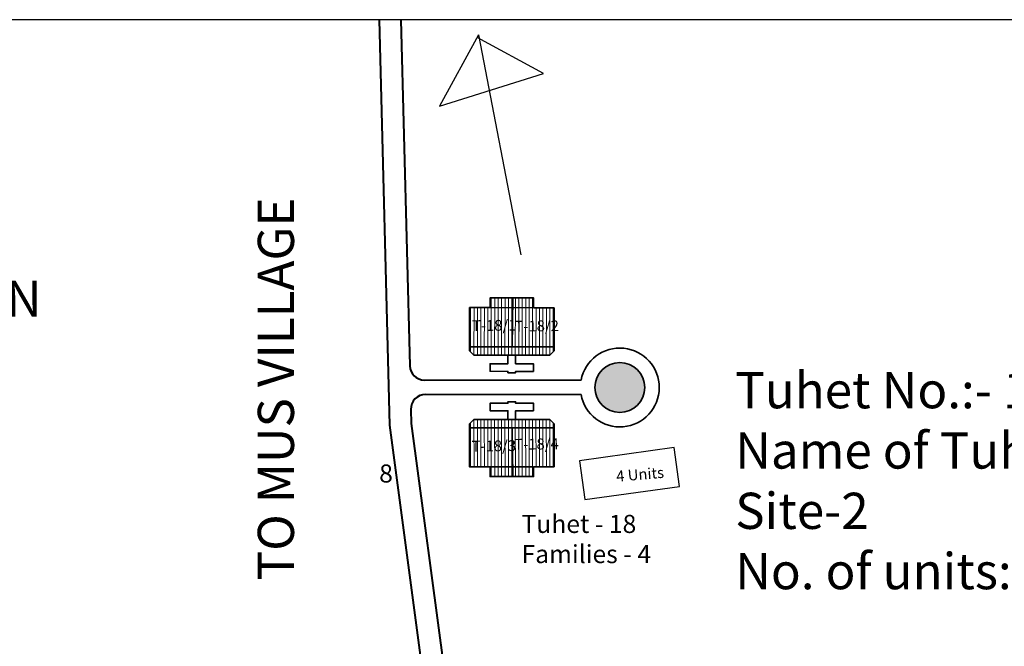
# Model space of a CAD drawing. Units: millimetres. Extents: x 7818 to 18877, y 10862 to 27438.
# Drawn here: x 8661 to 8797, y 13030 to 13116 of the extents above; entities that cross this region are included whole.
import ezdxf

# ---------------------------------------------------------------- set-up
doc = ezdxf.new("R2010")
doc.units = ezdxf.units.MM
doc.header["$MEASUREMENT"] = 0
doc.linetypes.add('ACAD_ISO02W100', pattern=[15, 12, -3])
for name, color, linetype, lineweight in [('Du', 7, 'Continuous', 35), ('New Road Proposed', 6, 'Continuous', 40), ('Proposed Paved Path', 240, 'Continuous', 35), ('roof', 2, 'Continuous', 15), ('Tuhet Bnd', 170, 'ACAD_ISO02W100', 30)]:
    doc.layers.add(name, color=color, linetype=linetype, lineweight=lineweight)
for name, color, linetype in [('open', 71, 'Continuous'), ('Pwd temp', 10, 'Continuous'), ('Text', 7, 'Continuous')]:
    doc.layers.add(name, color=color, linetype=linetype)

# ---------------------------------------------------------------- blocks, each defined once
blk = doc.blocks.new('A$C78512488')
at = {"layer": 'Pwd temp'}
for p, q in [((10.93, 11.87), (0, 4.47)), ((13.96, 7.4), (10.93, 11.87)), ((3.03, 0), (13.96, 7.4)), ((0, 4.47), (3.03, 0))]:
    blk.add_line(p, q, dxfattribs=at)
at = {"layer": 'Text', "insert": (5.12, 5.43), "char_height": 1.5, "attachment_point": 1, "rotation": 30.9738}
blk.add_mtext('{\\fArial Narrow|b0|i0|c0|p34;4 Units}', dxfattribs=at)

msp = doc.modelspace()

# ---------------------------------------------------------------- hatches: boundary and pattern name
at = {"layer": 'open', "ltscale": 0.002}
msp.add_hatch(color=256, dxfattribs=at).paths.add_polyline_path([(8740.644, 13065.603, 1), (8747.541, 13065.603, 1)])
at = {"layer": 'roof'}
h = msp.add_hatch(dxfattribs=at)
h.set_pattern_fill('LINE', color=256, scale=0.15, angle=262.02955, style=0)
h.set_pattern_definition([(89.91052, (8694.98227, 12828.09084), (-0.4762494, 0.0007438), [])])
h.paths.add_polyline_path([(8729.17, 13076.635), (8726.17, 13076.64), (8723.32, 13076.644), (8723.316, 13073.944), (8729.166, 13073.935)])
h.paths.add_polyline_path([(8735.02, 13076.626), (8732.17, 13076.631), (8729.17, 13076.635), (8729.166, 13073.935), (8735.016, 13073.926)])
h.paths.add_polyline_path([(8735.016, 13073.926), (8729.166, 13073.935), (8729.162, 13071.235), (8735.012, 13071.226)])
h.paths.add_polyline_path([(8729.166, 13073.935), (8723.316, 13073.944), (8723.312, 13071.244), (8729.162, 13071.235)])
h.paths.add_polyline_path([(8735.012, 13071.226), (8723.312, 13071.244), (8723.311, 13070.694), (8723.91, 13070.094), (8734.41, 13070.077), (8735.011, 13070.676)])
h.paths.add_polyline_path([(8729.172, 13077.985), (8726.172, 13077.99), (8726.17, 13076.64), (8729.17, 13076.635)])
h.paths.add_polyline_path([(8732.172, 13077.981), (8729.172, 13077.985), (8729.17, 13076.635), (8732.17, 13076.631)])
h = msp.add_hatch(dxfattribs=at)
h.set_pattern_fill('LINE', color=256, scale=0.15, angle=262.02955, style=0)
h.set_pattern_definition([(270.08948, (8694.98227, 13303.1815), (-0.4762494, -0.0007438), [])])
h.paths.add_polyline_path([(8729.17, 13054.637), (8726.17, 13054.632), (8723.32, 13054.628), (8723.316, 13057.328), (8729.166, 13057.337)])
h.paths.add_polyline_path([(8735.02, 13054.646), (8732.17, 13054.642), (8729.17, 13054.637), (8729.166, 13057.337), (8735.016, 13057.346)])
h.paths.add_polyline_path([(8735.016, 13057.346), (8729.166, 13057.337), (8729.162, 13060.037), (8735.012, 13060.046)])
h.paths.add_polyline_path([(8729.166, 13057.337), (8723.316, 13057.328), (8723.312, 13060.028), (8729.162, 13060.037)])
h.paths.add_polyline_path([(8735.012, 13060.046), (8723.312, 13060.028), (8723.311, 13060.578), (8723.91, 13061.179), (8734.41, 13061.195), (8735.011, 13060.596)])
h.paths.add_polyline_path([(8729.172, 13053.287), (8726.172, 13053.282), (8726.17, 13054.632), (8729.17, 13054.637)])
h.paths.add_polyline_path([(8732.172, 13053.292), (8729.172, 13053.287), (8729.17, 13054.637), (8732.17, 13054.642)])

# ---------------------------------------------------------------- linework, layer by layer
at = {"layer": 'Du'}
for p, q in [((8729.287, 13077.985), (8729.215, 13071.235)), ((8726.042, 13076.64), (8732.042, 13076.631)), ((8735.012, 13071.226), (8723.312, 13071.244)), ((8735.012, 13060.046), (8723.312, 13060.028)), ((8729.287, 13053.287), (8729.215, 13060.037)), ((8726.042, 13054.632), (8732.042, 13054.641))]:
    msp.add_line(p, q, dxfattribs=at)
for points in [[(8735.02, 13076.626), (8735.011, 13070.676), (8734.41, 13070.077), (8723.91, 13070.094), (8723.311, 13070.694), (8723.32, 13076.644), (8726.17, 13076.64), (8726.172, 13077.99), (8732.172, 13077.981), (8732.17, 13076.631), (8735.02, 13076.626)], [(8729.685, 13070.085), (8729.683, 13068.885), (8732.143, 13068.881), (8732.142, 13067.831), (8729.682, 13067.835), (8729.681, 13067.635), (8728.631, 13067.636), (8728.632, 13067.836), (8726.172, 13067.84), (8726.173, 13068.89), (8728.633, 13068.886), (8728.635, 13070.086)], [(8729.685, 13061.188), (8729.683, 13062.388), (8732.143, 13062.392), (8732.142, 13063.442), (8729.682, 13063.438), (8729.681, 13063.638), (8728.631, 13063.636), (8728.632, 13063.436), (8726.172, 13063.432), (8726.173, 13062.382), (8728.633, 13062.386), (8728.635, 13061.186)], [(8735.02, 13054.646), (8735.011, 13060.596), (8734.41, 13061.195), (8723.91, 13061.179), (8723.311, 13060.578), (8723.32, 13054.628), (8726.17, 13054.632), (8726.172, 13053.282), (8732.172, 13053.292), (8732.17, 13054.642), (8735.02, 13054.646)]]:
    msp.add_lwpolyline(points, dxfattribs=at)
at = {"layer": 'New Road Proposed'}
for p, q in [((8710.835, 13116.436), (8712.272, 13060.403)), ((8713.835, 13116.436), (8715.063, 13068.585)), ((8715.217, 13062.585), (8715.267, 13060.641)), ((8715.267, 13060.641), (8721.961, 13010.478)), ((8712.272, 13060.403), (8717.255, 13023.059))]:
    msp.add_line(p, q, dxfattribs=at)
for centre, start, end in [((8717.063, 13068.636), 181.46991, 270), ((8717.217, 13062.636), 90, 181.46991)]:
    msp.add_arc(centre, 2, start, end, dxfattribs=at)
at = {"layer": 'Proposed Paved Path', "ltscale": 0.002}
for p, q in [((8738.743, 13066.636), (8717.063, 13066.636)), ((8738.731, 13064.636), (8717.217, 13064.636))]:
    msp.add_line(p, q, dxfattribs=at)
msp.add_circle((8744.093, 13065.603), 3.449, dxfattribs=at)
msp.add_arc((8744.093, 13065.603), 5.449, 190.22429, 169.07287, dxfattribs=at)
at = {"layer": 'Text', "ltscale": 0.002}
msp.add_line((9388.978, 13116.436), (8535.261, 13116.436), dxfattribs=at)
at = {"layer": 'Text'}
for points in [[(8724.566, 13114.346), (8719.189, 13104.502), (8733.528, 13108.977), (8724.366, 13113.981)], [(8724.566, 13114.346), (8730.391, 13083.917)]]:
    msp.add_lwpolyline(points, dxfattribs=at)

# ---------------------------------------------------------------- block references
at = {"layer": 'Tuhet Bnd', "ltscale": 0.002, "rotation": 333.8216424253336}
msp.add_blockref('A$C78512488', (8736.543, 13051.463), dxfattribs=at)

# ---------------------------------------------------------------- texts
at = {"layer": 'Pwd temp', "insert": (8710.835, 13054.972), "char_height": 2.5, "attachment_point": 1}
msp.add_mtext('{\\fArial|b0|i0|c0|p34;8}', dxfattribs=at)
at = {"layer": 'Text', "attachment_point": 1}
for s, insert, char_height, rotation in [('{\\fArial|b0|i0|c0|p34;TO MUS VILLAGE }', (8694.06, 13038.946), 5, 90), ('{\\fArial Narrow|b0|i0|c0|p34;T-18/1}', (8723.653, 13074.897), 1.5, 0.79554), ('{\\fArial Narrow|b0|i0|c0|p34;T-18/2}', (8729.522, 13074.819), 1.5, 0.79554), ('{\\fArial Narrow|b0|i0|c0|p34;T-18/3}', (8723.597, 13058.243), 1.5, 0.79554), ('{\\fArial Narrow|b0|i0|c0|p34;T-18/4}', (8729.499, 13058.499), 1.5, 0.79554)]:
    msp.add_mtext(s, dxfattribs=dict(at, insert=insert, char_height=char_height, rotation=rotation))
for s, insert, char_height in [('{\\fArial|b0|i0|c0|p34;COCONUT PLANTATION}', (8588.483, 13080.381), 5), ('{\\fArial Narrow|b0|i0|c0|p34;Tuhet No.:- 18\\PName of Tuhet:-Kapok\\PSite-2\\PNo. of units:- 4 }', (8760.04, 13067.731), 5), ('{\\fArial Narrow|b0|i0|c0|p34;Tuhet - 18\\PFamilies - 4}', (8730.513, 13048.002), 2.5)]:
    msp.add_mtext(s, dxfattribs=dict(at, insert=insert, char_height=char_height))

doc.saveas('drawing.dxf')
